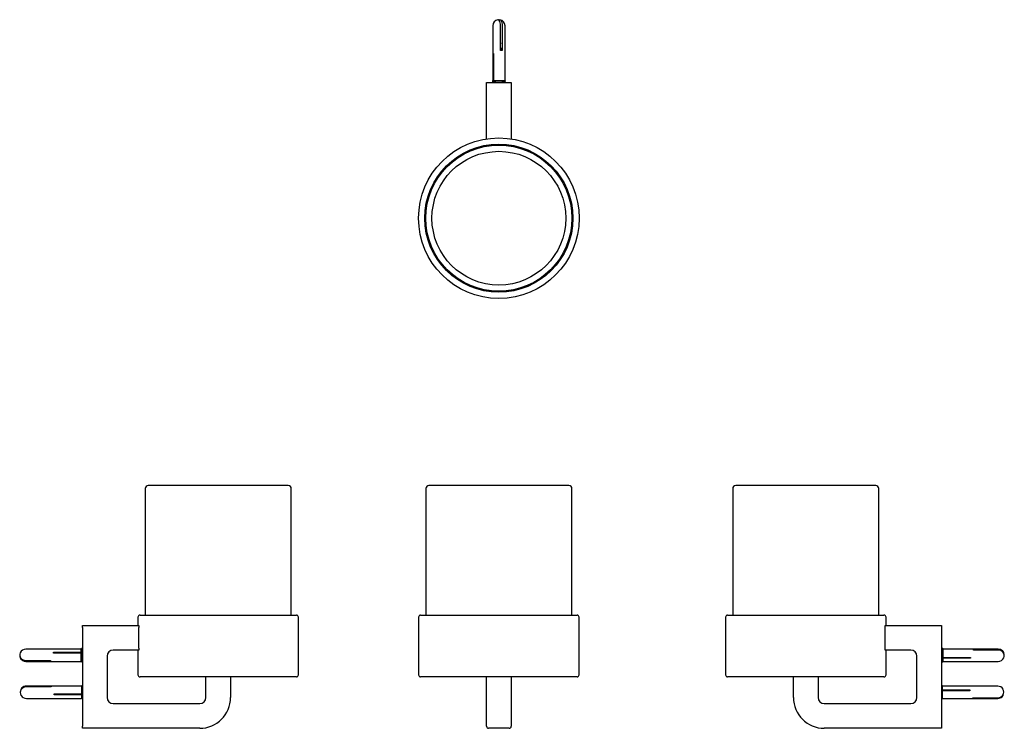
# Model space of a CAD drawing. Units: millimetres. Extents: x 28 to 506, y 108 to 452.
import ezdxf

# ---------------------------------------------------------------- set-up
doc = ezdxf.new("R2010")
doc.units = ezdxf.units.MM

msp = doc.modelspace()

# ---------------------------------------------------------------- linework, layer by layer
at = {"color": 7, "linetype": 'Continuous', "lineweight": 25}
for p, q in [((257.49, 449.18), (257.49, 422.38)), ((261.25, 437.18), (261.25, 449.18)), ((262.17, 449.18), (262.17, 437.18)), ((263.49, 422.38), (263.49, 449.18)), ((261.64, 440.62), (261.25, 440.62)), ((257.67, 422.68), (257.67, 435.68)), ((257.67, 435.68), (257.87, 435.68)), ((257.87, 435.68), (257.87, 422.68)), ((262.17, 437.18), (261.25, 437.18)), ((261.75, 438.18), (261.64, 438.18)), ((261.75, 437.18), (261.75, 438.18)), ((254.49, 394.19), (254.49, 421.65)), ((254.49, 421.65), (255.49, 421.65)), ((255.49, 421.65), (265.49, 421.65)), ((257.49, 422.38), (257.24, 422.26)), ((257.24, 422.26), (257.24, 422.18)), ((257.53, 422.26), (257.24, 422.26)), ((257.53, 422.18), (257.24, 422.18)), ((257.49, 422.1), (257.24, 421.98)), ((257.24, 421.98), (257.24, 421.9)), ((258.74, 421.98), (257.24, 421.98)), ((258.74, 421.9), (257.24, 421.9)), ((257.76, 422.38), (257.49, 422.38)), ((257.49, 422.18), (257.49, 422.1)), ((258.74, 422.1), (257.49, 422.1)), ((263.74, 422.26), (257.53, 422.26)), ((263.74, 422.18), (257.53, 422.18)), ((257.87, 422.68), (257.67, 422.68)), ((263.49, 422.38), (257.76, 422.38)), ((258.74, 422.18), (258.74, 421.65)), ((262.24, 421.65), (262.24, 422.18)), ((263.49, 422.1), (262.24, 422.1)), ((263.74, 421.98), (262.24, 421.98)), ((263.74, 421.9), (262.24, 421.9)), ((263.74, 422.26), (263.49, 422.38)), ((263.49, 422.1), (263.49, 422.18)), ((263.74, 421.98), (263.49, 422.1)), ((263.74, 422.18), (263.74, 422.26)), ((263.74, 421.9), (263.74, 421.98)), ((265.49, 421.65), (266.49, 421.65)), ((266.49, 421.65), (266.49, 394.19)), ((158.12, 225.69), (90.12, 225.69)), ((294.49, 225.69), (226.49, 225.69)), ((443.63, 225.69), (375.63, 225.69)), ((88.62, 224.19), (88.62, 162.69)), ((159.62, 162.69), (159.62, 224.19)), ((224.99, 224.19), (224.99, 162.69)), ((295.99, 162.69), (295.99, 224.19)), ((374.13, 224.19), (374.13, 162.69)), ((445.13, 162.69), (445.13, 224.19)), ((86.12, 162.69), (124.12, 162.69)), ((124.12, 162.69), (162.12, 162.69)), ((222.49, 162.69), (298.49, 162.69)), ((371.63, 162.69), (447.63, 162.69)), ((85.12, 161.69), (85.12, 157.69)), ((163.12, 133.69), (163.12, 161.69)), ((221.49, 161.69), (221.49, 133.69)), ((299.49, 133.69), (299.49, 161.69)), ((370.63, 161.69), (370.63, 133.69)), ((448.63, 157.69), (448.63, 161.69)), ((58.12, 156.69), (58.12, 157.69)), ((58.12, 157.69), (85.44, 157.69)), ((58.12, 156.69), (58.12, 108.69)), ((85.59, 146.69), (85.59, 156.69)), ((448.17, 146.69), (448.17, 156.69)), ((448.31, 157.69), (475.63, 157.69)), ((475.63, 157.69), (475.63, 156.69)), ((475.63, 156.69), (475.63, 108.69)), ((57.4, 146.19), (30.6, 146.19)), ((44.1, 144.65), (57.1, 144.65)), ((44.1, 144.19), (44.1, 144.65)), ((57.1, 144.23), (44.1, 144.23)), ((57.1, 144.19), (44.1, 144.19)), ((57.1, 144.65), (57.1, 144.19)), ((57.51, 146.44), (57.4, 146.19)), ((57.4, 146.19), (57.4, 144.42)), ((57.4, 144.42), (57.4, 140.19)), ((57.6, 146.44), (57.51, 146.44)), ((57.51, 146.44), (57.51, 144.53)), ((57.51, 144.53), (57.51, 139.94)), ((57.6, 146.44), (57.6, 144.53)), ((58.12, 144.94), (57.6, 144.94)), ((57.6, 144.53), (57.6, 139.94)), ((85.44, 145.69), (73.12, 145.69)), ((85.12, 145.69), (85.12, 133.69)), ((460.63, 145.69), (448.31, 145.69)), ((448.63, 133.69), (448.63, 145.69)), ((476.15, 144.94), (475.63, 144.94)), ((476.24, 146.44), (476.15, 146.44)), ((476.15, 139.94), (476.15, 146.44)), ((476.35, 146.19), (476.24, 146.44)), ((476.24, 139.94), (476.24, 146.44)), ((503.15, 146.19), (476.35, 146.19)), ((476.35, 140.19), (476.35, 146.19)), ((491.15, 146.09), (503.15, 146.09)), ((491.15, 145.68), (491.15, 146.09)), ((503.15, 145.68), (491.15, 145.68)), ((30.6, 140.7), (42.6, 140.7)), ((42.6, 140.29), (30.6, 140.29)), ((30.6, 140.19), (57.4, 140.19)), ((42.6, 140.7), (42.6, 140.29)), ((57.4, 140.19), (57.51, 139.94)), ((57.51, 139.94), (57.6, 139.94)), ((57.6, 141.44), (58.12, 141.44)), ((70.12, 142.69), (70.12, 122.69)), ((463.63, 122.69), (463.63, 142.69)), ((475.63, 141.44), (476.15, 141.44)), ((476.15, 139.94), (476.24, 139.94)), ((476.24, 139.94), (476.35, 140.19)), ((476.35, 140.19), (503.15, 140.19)), ((476.65, 142.19), (489.65, 142.19)), ((476.65, 141.73), (476.65, 142.19)), ((476.65, 142.15), (489.65, 142.15)), ((489.65, 141.73), (476.65, 141.73)), ((489.65, 142.19), (489.65, 141.73)), ((162.12, 132.69), (86.12, 132.69)), ((118.12, 122.69), (118.12, 132.69)), ((130.12, 132.69), (130.12, 122.69)), ((298.49, 132.69), (222.49, 132.69)), ((254.49, 122.69), (254.49, 132.69)), ((266.49, 132.69), (266.49, 122.69)), ((409.63, 132.69), (371.63, 132.69)), ((403.63, 122.69), (403.63, 132.69)), ((447.63, 132.69), (409.63, 132.69)), ((415.63, 132.69), (415.63, 122.69)), ((57.68, 128.19), (30.88, 128.19)), ((30.88, 128.15), (42.88, 128.15)), ((42.88, 127.81), (30.88, 127.81)), ((42.88, 128.15), (42.88, 127.81)), ((44.38, 124.43), (57.38, 124.43)), ((44.38, 123.96), (44.38, 124.43)), ((57.38, 124.43), (57.38, 123.96)), ((57.79, 128.44), (57.68, 128.19)), ((57.68, 128.19), (57.68, 124.19)), ((57.88, 128.44), (57.79, 128.44)), ((57.79, 128.44), (57.79, 124.11)), ((57.88, 128.44), (57.88, 124.11)), ((58.12, 126.94), (57.88, 126.94)), ((475.88, 126.94), (475.63, 126.94)), ((475.96, 128.44), (475.88, 128.44)), ((475.88, 121.94), (475.88, 128.44)), ((476.08, 128.19), (475.96, 128.44)), ((475.96, 121.94), (475.96, 128.44)), ((502.88, 128.19), (476.08, 128.19)), ((476.08, 122.19), (476.08, 128.19)), ((476.38, 126.42), (489.38, 126.42)), ((476.38, 125.95), (476.38, 126.42)), ((489.38, 126.08), (476.38, 126.08)), ((489.38, 125.95), (476.38, 125.95)), ((489.38, 126.42), (489.38, 125.95)), ((30.88, 122.19), (57.68, 122.19)), ((44.38, 124.3), (57.38, 124.3)), ((57.38, 123.96), (44.38, 123.96)), ((57.68, 124.19), (57.68, 122.19)), ((57.68, 122.19), (57.79, 121.94)), ((57.79, 124.11), (57.79, 121.94)), ((57.79, 121.94), (57.88, 121.94)), ((57.88, 124.11), (57.88, 121.94)), ((57.88, 123.44), (58.12, 123.44)), ((73.12, 119.69), (115.12, 119.69)), ((254.49, 108.69), (254.49, 122.69)), ((266.49, 122.69), (266.49, 108.69)), ((418.63, 119.69), (460.63, 119.69)), ((475.63, 123.44), (475.88, 123.44)), ((475.88, 121.94), (475.96, 121.94)), ((475.96, 121.94), (476.08, 122.19)), ((476.08, 122.19), (502.88, 122.19)), ((490.88, 122.57), (502.88, 122.57)), ((490.88, 122.23), (490.88, 122.57)), ((502.88, 122.23), (490.88, 122.23)), ((58.12, 107.69), (58.12, 108.69)), ((115.12, 107.69), (58.12, 107.69)), ((265.49, 107.69), (255.49, 107.69)), ((475.63, 107.69), (418.63, 107.69)), ((475.63, 108.69), (475.63, 107.69))]:
    msp.add_line(p, q, dxfattribs=at)
at = {"color": 7, "linetype": 'Continuous', "lineweight": 25, "flags": 128}
for points in [[(261.25, 449.18), (261.21, 449.94), (261.09, 450.66), (260.9, 451.27), (260.65, 451.74), (260.35, 452.03), (260.04, 452.13), (259.94, 452.13)], [(260.49, 451.92), (260.63, 452.03), (260.95, 452.13), (261.26, 452.03), (261.56, 451.74), (261.81, 451.27), (262, 450.66), (262.12, 449.94), (262.17, 449.18)]]:
    msp.add_lwpolyline(points, dxfattribs=at)
at = {"color": 7, "linetype": 'Continuous', "lineweight": 25}
for radius in [39, 36, 35.5, 32.5]:
    msp.add_circle((260.49, 355.65), radius, dxfattribs=at)
for centre, radius, start, end in [((260.49, 449.18), 3, 100.5365, 180), ((260.49, 449.18), 3, 0, 79.4635), ((90.12, 224.19), 1.5, 90, 180), ((158.12, 224.19), 1.5, 0, 90), ((226.49, 224.19), 1.5, 90, 180), ((294.49, 224.19), 1.5, 0, 90), ((375.63, 224.19), 1.5, 90, 180), ((443.63, 224.19), 1.5, 0, 90), ((86.12, 161.69), 1, 90, 180), ((162.12, 161.69), 1, 0, 90), ((222.49, 161.69), 1, 90, 180), ((298.49, 161.69), 1, 0, 90), ((371.63, 161.69), 1, 90, 180), ((447.63, 161.69), 1, 0, 90), ((30.4, 143.42), 2.73, 158.8351, 274.1818), ((30.6, 143.19), 3, 90, 156.1037), ((73.12, 142.69), 3, 90, 180), ((460.63, 142.69), 3, 0, 90), ((503.15, 143.19), 3, 23.8963, 90), ((503.33, 143.32), 2.78, 357.3368, 93.596), ((503.35, 142.96), 2.73, 338.8351, 94.1818), ((30.42, 143.06), 2.78, 177.3368, 273.596), ((30.6, 143.19), 3, 203.8963, 270), ((503.15, 143.19), 3, 270, 336.1037), ((86.12, 133.69), 1, 180, 270), ((162.12, 133.69), 1, 270, 0), ((222.49, 133.69), 1, 180, 270), ((298.49, 133.69), 1, 270, 0), ((371.63, 133.69), 1, 180, 270), ((447.63, 133.69), 1, 270, 0), ((30.79, 125.28), 2.87, 88.312, 181.756), ((30.74, 125.02), 2.8, 87.2556, 208.4848), ((30.88, 125.19), 3, 90, 149.8566), ((502.88, 125.19), 3, 30.1434, 90), ((503.01, 125.36), 2.8, 267.2556, 28.4848), ((502.96, 125.1), 2.87, 268.312, 1.756), ((30.88, 125.19), 3, 210.1434, 270), ((73.12, 122.69), 3, 180, 270), ((115.12, 122.69), 3, 270, 0), ((115.12, 122.69), 15, 270, 0), ((418.63, 122.69), 15, 180, 270), ((418.63, 122.69), 3, 180, 270), ((460.63, 122.69), 3, 270, 0), ((502.88, 125.19), 3, 270, 329.8566), ((255.49, 108.69), 1, 180, 270), ((265.49, 108.69), 1, 270, 0)]:
    msp.add_arc(centre, radius, start, end, dxfattribs=at)
for points, knots in [([(85.44, 157.69), (85.46, 157.69), (85.48, 157.66), (85.51, 157.56), (85.53, 157.49), (85.57, 157.22), (85.59, 156.96), (85.59, 156.69)], [0, 0, 0, 0, 0.25, 0.25, 0.5, 0.5, 1, 1, 1, 1]), ([(448.17, 156.69), (448.17, 156.82), (448.17, 156.95), (448.18, 157.2), (448.2, 157.31), (448.22, 157.49), (448.24, 157.56), (448.27, 157.66), (448.29, 157.69), (448.31, 157.69)], [0, 0, 0, 0, 0.25, 0.25, 0.5, 0.5, 0.75, 0.75, 1, 1, 1, 1]), ([(85.59, 146.69), (85.59, 146.56), (85.58, 146.43), (85.57, 146.18), (85.55, 146.07), (85.53, 145.89), (85.51, 145.82), (85.48, 145.72), (85.46, 145.69), (85.44, 145.69)], [0, 0, 0, 0, 0.25, 0.25, 0.5, 0.5, 0.75, 0.75, 1, 1, 1, 1]), ([(448.31, 145.69), (448.29, 145.69), (448.27, 145.72), (448.24, 145.82), (448.22, 145.89), (448.18, 146.17), (448.17, 146.42), (448.17, 146.69)], [0, 0, 0, 0, 0.25, 0.25, 0.5, 0.5, 1, 1, 1, 1])]:
    msp.add_open_spline(points, degree=3, knots=knots, dxfattribs=at)

doc.saveas('drawing.dxf')
